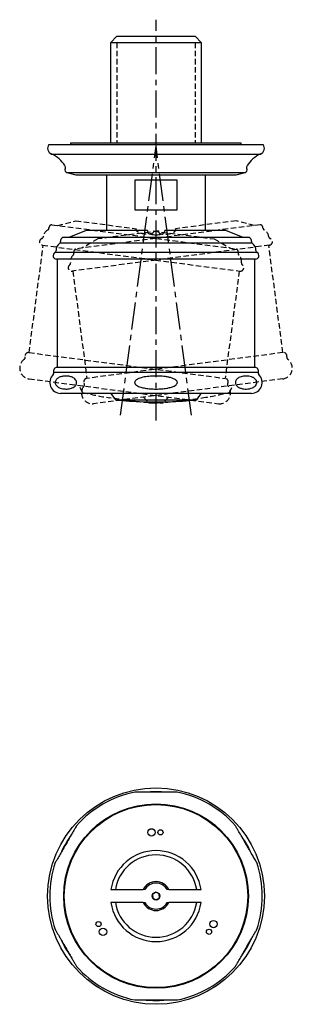
# Model space of a CAD drawing. Units: millimetres. Extents: x -360 to 210, y 0 to 297.
# Drawn here: x -360 to -297, y 59 to 287 of the extents above; entities that cross this region are included whole.
import ezdxf

# ---------------------------------------------------------------- set-up
doc = ezdxf.new("R2010")
doc.units = ezdxf.units.MM
doc.linetypes.add('CENTER', pattern=[2, 1.25, -0.25, 0.25, -0.25])
doc.linetypes.add('HIDDEN', pattern=[0.375, 0.25, -0.125])
doc.layers.add('A2', color=1, linetype='CENTER')
doc.layers.add('A3', color=3, linetype='HIDDEN')

msp = doc.modelspace()

# ---------------------------------------------------------------- linework, layer by layer
for p, q in [((-337.8, 282.91), (-339.3, 281.41)), ((-337.8, 282.91), (-319.8, 282.91)), ((-318.3, 281.41), (-319.8, 282.91)), ((-339.3, 281.41), (-339.3, 258.21)), ((-318.3, 281.41), (-339.3, 281.41)), ((-318.3, 258.21), (-318.3, 281.41)), ((-353.55, 257.91), (-315.42, 257.91)), ((-348.49, 258.21), (-348.49, 257.91)), ((-309.12, 258.21), (-348.49, 258.21)), ((-315.42, 257.91), (-304.05, 257.91)), ((-309.12, 257.91), (-309.12, 258.21)), ((-352.91, 255.71), (-315.77, 255.71)), ((-315.77, 255.71), (-304.69, 255.71)), ((-349.36, 251.46), (-347.3, 250.91)), ((-349.36, 251.46), (-317.69, 251.46)), ((-347.3, 250.91), (-318.8, 250.91)), ((-340.2, 250.91), (-340.2, 238.02)), ((-318.8, 250.91), (-310.3, 250.91)), ((-317.69, 251.46), (-308.25, 251.46)), ((-317.4, 238.02), (-317.4, 250.91)), ((-310.3, 250.91), (-308.25, 251.46)), ((-333.61, 249.71), (-323.99, 249.71)), ((-333.61, 242.71), (-333.61, 249.71)), ((-323.99, 249.71), (-323.99, 242.71)), ((-323.99, 242.71), (-333.61, 242.71)), ((-344.93, 238.02), (-348.88, 236.4)), ((-330.8, 238.02), (-344.93, 238.02)), ((-330.8, 238.02), (-330.8, 237.82)), ((-326.8, 237.82), (-326.8, 238.02)), ((-312.68, 238.02), (-326.8, 238.02)), ((-308.72, 236.4), (-312.68, 238.02)), ((-306.59, 235.09), (-351.01, 235.09)), ((-350.8, 235.72), (-350.8, 235.5)), ((-307.33, 236.4), (-350.28, 236.4)), ((-306.8, 235.5), (-306.8, 235.72)), ((-305.48, 232.93), (-352.12, 232.93)), ((-305.85, 231.42), (-351.75, 231.42)), ((-351.6, 231.42), (-351.6, 206.42)), ((-306, 206.42), (-306, 231.42)), ((-352.37, 205.32), (-305.23, 205.32)), ((-305.97, 206.42), (-351.63, 206.42)), ((-306.8, 200.42), (-350.8, 200.42)), ((-339.19, 200.42), (-338.18, 198.92)), ((-319.42, 198.92), (-318.41, 200.42)), ((-338.18, 198.92), (-319.42, 198.92)), ((-331.79, 198.49), (-325.82, 198.49)), ((-339.19, 85.79), (-338.18, 85.79)), ((-338.18, 85.79), (-331.79, 85.79)), ((-331.4, 85.79), (-331.79, 85.79)), ((-328.87, 85.16), (-329.58, 84.66)), ((-329.58, 84.66), (-329.51, 83.8)), ((-328.09, 84.79), (-328.87, 85.16)), ((-328.02, 83.92), (-328.09, 84.79)), ((-325.82, 85.79), (-326.2, 85.79)), ((-325.82, 85.79), (-319.42, 85.79)), ((-319.42, 85.79), (-318.41, 85.79)), ((-338.18, 82.79), (-339.19, 82.79)), ((-331.79, 82.79), (-338.18, 82.79)), ((-331.79, 82.79), (-331.4, 82.79)), ((-329.51, 83.8), (-328.73, 83.43)), ((-328.73, 83.43), (-328.02, 83.92)), ((-326.2, 82.79), (-325.82, 82.79)), ((-319.42, 82.79), (-325.82, 82.79)), ((-318.41, 82.79), (-319.42, 82.79))]:
    msp.add_line(p, q)
for centre, radius in [((-328.8, 84.29), 25), ((-328.8, 84.29), 21.3), ((-328.8, 84.29), 21.15), ((-329.83, 99.01), 0.85), ((-327.77, 99.01), 0.6), ((-328.8, 84.29), 0.9), ((-342.06, 77.83), 0.6), ((-315.55, 77.83), 0.85), ((-341.03, 76.04), 0.85), ((-316.57, 76.04), 0.6)]:
    msp.add_circle(centre, radius)
for centre, radius, start, end in [((-352.3, 257.08), 1.5, 146.4427, 246.0494), ((-305.3, 257.08), 1.5, 293.9506, 33.5573), ((-355.75, 249.32), 7, 31.9106, 66.0494), ((-301.85, 249.32), 7, 113.9506, 148.0894), ((-350.49, 252.59), 0.8, 336.8787, 31.9106), ((-307.11, 252.59), 0.8, 148.0894, 203.1213), ((-349.2, 252.04), 0.6, 156.8787, 255), ((-308.4, 252.04), 0.6, 285, 23.1213), ((-349.85, 233.46), 2, 125.4666, 181.9717), ((-351.3, 235.5), 0.5, 305.4666, 0), ((-350.1, 235.72), 0.7, 104.6636, 180), ((-307.5, 235.72), 0.7, 0, 75.3364), ((-306.3, 235.5), 0.5, 180, 234.5334), ((-307.75, 233.46), 2, 358.0283, 54.5334), ((-351.75, 232.22), 0.8, 117.3846, 270), ((-352.35, 233.38), 0.5, 297.3846, 1.9717), ((-305.85, 232.22), 0.8, 270, 62.6154), ((-305.25, 233.38), 0.5, 178.0283, 242.6154), ((-350.8, 202.92), 2.5, 132.6021, 270), ((-352.83, 205.13), 0.5, 312.6021, 22.228), ((-351.63, 205.62), 0.8, 90, 202.228), ((-306.8, 202.92), 2.5, 270, 47.3979), ((-305.97, 205.62), 0.8, 337.772, 90), ((-304.77, 205.13), 0.5, 157.772, 227.3979), ((-328.8, 288.92), 90.49, 264.0495, 268.1088), ((-328.8, 288.92), 90.49, 271.8912, 275.9505), ((-328.8, 84.29), 24.5, 101.5866, 138.4217), ((-328.8, 84.29), 24.11, 84.5958, 94.2801), ((-328.8, 84.29), 24.5, 41.5747, 78.4217), ((-328.8, 84.29), 24.11, 145.4064, 154.9056), ((-328.8, 84.29), 24.11, 25.7809, 34.4347), ((-328.8, 84.29), 10.5, 8.2132, 171.7868), ((-328.8, 84.29), 9.5, 9.0847, 170.9153), ((-328.8, 84.29), 24.5, 161.5873, 198.4264), ((-328.8, 84.29), 24.5, 341.5751, 18.4248), ((-328.8, 84.29), 3.34, 26.6708, 153.3292), ((-328.8, 84.29), 3, 30, 150), ((-328.8, 84.29), 10.5, 188.2132, 351.7868), ((-328.8, 84.29), 9.5, 189.0847, 350.9153), ((-328.8, 84.29), 3.34, 206.6708, 333.3292), ((-328.8, 84.29), 3, 210, 330), ((-328.8, 84.29), 24.11, 205.7903, 214.5213), ((-328.8, 84.29), 24.11, 325.4532, 334.9627), ((-328.8, 84.29), 24.5, 221.5867, 258.4223), ((-328.8, 84.29), 24.5, 281.5865, 318.4146), ((-328.8, 84.29), 24.11, 264.6595, 274.3079)]:
    msp.add_arc(centre, radius, start, end)
for points, knots in [([(-330.8, 237.82), (-330.78, 237.72), (-330.73, 237.53), (-330.34, 237.29), (-329.78, 237.13), (-329.13, 237.04), (-328.46, 237.05), (-327.85, 237.12), (-327.33, 237.27), (-326.96, 237.47), (-326.81, 237.67), (-326.8, 237.79), (-326.8, 237.82)], [0, 0, 0, 0, 0.117583, 0.2353833, 0.3478138, 0.4526516, 0.5519605, 0.649346, 0.7484838, 0.8523882, 0.9628955, 1, 1, 1, 1]), ([(-350.31, 201.48), (-350.52, 201.53), (-350.94, 201.61), (-351.47, 201.89), (-351.81, 202.22), (-351.96, 202.5), (-352.03, 202.7), (-352.05, 202.9), (-352.04, 203.09), (-351.98, 203.32), (-351.85, 203.55), (-351.67, 203.77), (-351.3, 204.06), (-350.75, 204.3), (-350.01, 204.42), (-349.24, 204.44), (-348.59, 204.32), (-348.08, 204.14), (-347.7, 203.94), (-347.41, 203.68), (-347.24, 203.4), (-347.16, 203.2), (-347.12, 202.99), (-347.13, 202.81), (-347.17, 202.61), (-347.28, 202.34), (-347.53, 202.04), (-347.9, 201.78), (-348.51, 201.53), (-349.32, 201.37), (-349.98, 201.45), (-350.31, 201.48)], [0, 0, 0, 0, 0.058303, 0.116339, 0.149437, 0.16147, 0.1736, 0.18177, 0.18996, 0.200027, 0.216318, 0.237317, 0.258408, 0.325383, 0.39264, 0.464738, 0.536794, 0.572842, 0.608836, 0.644887, 0.658105, 0.671425, 0.679828, 0.68827, 0.696155, 0.709579, 0.735354, 0.775999, 0.816832, 0.908371, 1, 1, 1, 1]), ([(-328.8, 201.42), (-329.22, 201.43), (-330.05, 201.45), (-331.24, 201.58), (-332.17, 201.79), (-332.85, 202.03), (-333.27, 202.25), (-333.56, 202.49), (-333.69, 202.7), (-333.74, 202.9), (-333.71, 203.09), (-333.59, 203.32), (-333.34, 203.55), (-332.97, 203.76), (-332.25, 204.05), (-331.15, 204.3), (-329.68, 204.42), (-328.16, 204.44), (-326.86, 204.33), (-325.84, 204.16), (-325.09, 203.95), (-324.51, 203.71), (-324.12, 203.43), (-323.94, 203.21), (-323.87, 202.99), (-323.88, 202.8), (-323.97, 202.6), (-324.2, 202.34), (-324.7, 202.04), (-325.45, 201.77), (-326.44, 201.58), (-327.56, 201.45), (-328.39, 201.43), (-328.8, 201.42)], [0, 0, 0, 0, 0.057604, 0.115173, 0.164701, 0.189784, 0.214735, 0.230141, 0.24057, 0.248819, 0.25709, 0.267125, 0.28333, 0.304153, 0.325068, 0.391383, 0.457977, 0.529727, 0.601441, 0.637303, 0.673119, 0.708973, 0.723821, 0.738811, 0.747167, 0.75556, 0.76345, 0.776975, 0.803041, 0.844299, 0.885747, 0.942857, 1, 1, 1, 1]), ([(-307.29, 201.48), (-307.5, 201.46), (-307.92, 201.4), (-308.55, 201.44), (-309.19, 201.56), (-309.75, 201.8), (-310.14, 202.1), (-310.34, 202.39), (-310.43, 202.59), (-310.48, 202.81), (-310.48, 203), (-310.45, 203.2), (-310.35, 203.45), (-310.15, 203.73), (-309.84, 203.98), (-309.41, 204.2), (-308.9, 204.35), (-308.3, 204.43), (-307.7, 204.43), (-307.1, 204.34), (-306.59, 204.18), (-306.19, 203.97), (-305.9, 203.74), (-305.69, 203.48), (-305.59, 203.2), (-305.55, 203), (-305.56, 202.78), (-305.61, 202.56), (-305.76, 202.27), (-306.08, 201.94), (-306.55, 201.68), (-306.98, 201.54), (-307.23, 201.5), (-307.29, 201.48)], [0, 0, 0, 0, 0.057825, 0.115654, 0.175303, 0.234786, 0.274662, 0.288926, 0.303288, 0.312007, 0.320785, 0.328679, 0.340955, 0.36347, 0.396969, 0.431357, 0.485788, 0.54027, 0.596159, 0.652035, 0.708379, 0.73728, 0.766105, 0.79454, 0.804358, 0.814264, 0.823335, 0.833018, 0.848216, 0.879294, 0.930648, 0.983283, 1, 1, 1, 1]), ([(-328.8, 108.29), (-329.22, 108.29), (-330.05, 108.29), (-331.24, 108.29), (-332.17, 108.29), (-332.85, 108.29), (-333.27, 108.29), (-333.56, 108.29), (-333.69, 108.29), (-333.73, 108.29), (-333.72, 108.29), (-333.72, 108.29)], [0, 0, 0, 0, 0.229588, 0.460588, 0.658661, 0.75766, 0.858702, 0.920316, 0.962025, 0.995014, 1, 1, 1, 1]), ([(-323.89, 108.29), (-323.89, 108.29), (-323.89, 108.29), (-323.97, 108.29), (-324.19, 108.29), (-324.7, 108.29), (-325.45, 108.29), (-326.44, 108.29), (-327.56, 108.29), (-328.39, 108.29), (-328.8, 108.29)], [0, 0, 0, 0, 0.02206, 0.053627, 0.107743, 0.212038, 0.375354, 0.542871, 0.770621, 1, 1, 1, 1]), ([(-347.13, 100.55), (-347.13, 100.55), (-347.13, 100.55), (-347.17, 100.48), (-347.28, 100.29), (-347.53, 99.86), (-347.9, 99.22), (-348.51, 98.16), (-349.32, 96.76), (-349.98, 95.61), (-350.31, 95.03)], [0, 0, 0, 0, 0.016973, 0.041843, 0.084182, 0.165478, 0.292301, 0.422395, 0.708865, 1, 1, 1, 1]), ([(-307.29, 95.03), (-307.5, 95.39), (-307.92, 96.12), (-308.55, 97.22), (-309.19, 98.32), (-309.75, 99.3), (-310.14, 99.96), (-310.34, 100.32), (-310.43, 100.47), (-310.48, 100.55), (-310.48, 100.55), (-310.48, 100.55)], [0, 0, 0, 0, 0.182322, 0.364657, 0.552729, 0.740281, 0.86601, 0.910983, 0.956266, 0.983758, 1, 1, 1, 1]), ([(-350.31, 95.03), (-350.52, 94.67), (-350.84, 94.13), (-351.25, 93.42), (-351.56, 92.87), (-351.81, 92.45), (-351.96, 92.17), (-352.03, 92.07), (-352.05, 92.02), (-352.05, 92.03), (-352.05, 92.03)], [0, 0, 0, 0, 0.315381, 0.475887, 0.636179, 0.81712, 0.882903, 0.949217, 0.99388, 1, 1, 1, 1]), ([(-305.56, 92.04), (-305.56, 92.04), (-305.56, 92.04), (-305.61, 92.13), (-305.76, 92.38), (-306.08, 92.93), (-306.55, 93.75), (-306.98, 94.5), (-307.23, 94.93), (-307.29, 95.03)], [0, 0, 0, 0, 0.033357, 0.086337, 0.169494, 0.339541, 0.620534, 0.908529, 1, 1, 1, 1]), ([(-352.04, 76.55), (-352.05, 76.55), (-352.05, 76.56), (-352.02, 76.5), (-351.92, 76.34), (-351.72, 75.98), (-351.41, 75.46), (-351.02, 74.78), (-350.58, 74.02), (-349.94, 72.91), (-349.46, 72.07), (-349.13, 71.51)], [0, 0, 0, 0, 0.0122, 0.039319, 0.081284, 0.158179, 0.272456, 0.389773, 0.540933, 0.692189, 1, 1, 1, 1]), ([(-308.47, 71.51), (-308.18, 72.01), (-307.59, 73.03), (-306.86, 74.3), (-306.28, 75.3), (-305.95, 75.88), (-305.71, 76.29), (-305.6, 76.47), (-305.56, 76.55), (-305.56, 76.55), (-305.56, 76.55)], [0, 0, 0, 0, 0.276673, 0.556513, 0.694848, 0.835829, 0.895006, 0.954771, 0.984151, 1, 1, 1, 1]), ([(-349.13, 71.51), (-348.96, 71.21), (-348.62, 70.61), (-348.13, 69.77), (-347.75, 69.11), (-347.47, 68.63), (-347.3, 68.33), (-347.19, 68.14), (-347.13, 68.04), (-347.13, 68.03), (-347.13, 68.03)], [0, 0, 0, 0, 0.228685, 0.458704, 0.654444, 0.752272, 0.852219, 0.921576, 0.966751, 1, 1, 1, 1]), ([(-310.48, 68.03), (-310.48, 68.03), (-310.47, 68.04), (-310.41, 68.14), (-310.26, 68.41), (-309.91, 69.02), (-309.39, 69.91), (-308.88, 70.8), (-308.57, 71.33), (-308.47, 71.51)], [0, 0, 0, 0, 0.032865, 0.080729, 0.15754, 0.318135, 0.58878, 0.866101, 1, 1, 1, 1]), ([(-333.72, 60.29), (-333.72, 60.29), (-333.72, 60.29), (-333.64, 60.29), (-333.41, 60.29), (-332.9, 60.29), (-332.16, 60.29), (-331.17, 60.29), (-330.04, 60.29), (-329.22, 60.29), (-328.8, 60.29)], [0, 0, 0, 0, 0.0220636, 0.053631, 0.1077465, 0.2120416, 0.3753564, 0.5428725, 0.7706217, 1, 1, 1, 1]), ([(-328.8, 60.29), (-328.39, 60.29), (-327.55, 60.29), (-326.37, 60.29), (-325.43, 60.29), (-324.75, 60.29), (-324.33, 60.29), (-324.05, 60.29), (-323.92, 60.29), (-323.87, 60.29), (-323.88, 60.29), (-323.88, 60.29)], [0, 0, 0, 0, 0.229569, 0.460548, 0.658604, 0.757595, 0.858629, 0.920237, 0.961943, 0.994929, 1, 1, 1, 1])]:
    msp.add_open_spline(points, degree=3, knots=knots)
at = {"layer": 'A2', "ltscale": 5}
for p, q in [((-328.8, 194.13), (-328.8, 286.74)), ((-336.99, 195.36), (-328.8, 257.53)), ((-320.62, 195.36), (-328.8, 257.53))]:
    msp.add_line(p, q, dxfattribs=at)
at = {"layer": 'A3', "ltscale": 5}
for p, q in [((-337.8, 281.41), (-337.8, 258.21)), ((-319.8, 281.41), (-319.8, 258.21)), ((-352.85, 239.38), (-310.27, 233.78)), ((-351.47, 239.2), (-347.33, 240.29)), ((-304.75, 239.38), (-347.34, 233.78)), ((-347.33, 240.29), (-333.33, 238.45)), ((-310.27, 240.29), (-324.27, 238.45)), ((-306.14, 239.2), (-310.27, 240.29)), ((-353.49, 238.56), (-353.46, 238.78)), ((-328.24, 237.93), (-342.24, 236.09)), ((-333.36, 238.25), (-333.33, 238.45)), ((-329.36, 237.93), (-329.39, 237.73)), ((-329.36, 237.93), (-315.36, 236.09)), ((-328.24, 237.93), (-328.21, 237.73)), ((-324.25, 238.25), (-324.27, 238.45)), ((-304.12, 238.56), (-304.14, 238.78)), ((-358.08, 209.84), (-354.81, 234.62)), ((-354.96, 234.64), (-309.46, 228.65)), ((-302.64, 234.64), (-348.15, 228.65)), ((-342.24, 236.09), (-345.95, 233.96)), ((-315.36, 236.09), (-311.65, 233.96)), ((-299.53, 209.84), (-302.79, 234.62)), ((-347.77, 233.04), (-347.74, 232.82)), ((-309.84, 233.04), (-309.87, 232.82)), ((-348, 228.67), (-344.74, 203.88)), ((-309.6, 228.67), (-312.87, 203.88)), ((-358.1, 209.84), (-312.84, 203.88)), ((-299.5, 209.84), (-344.76, 203.88)), ((-358.07, 203.78), (-314.44, 198.04)), ((-299.54, 203.78), (-343.16, 198.04)), ((-345.75, 200.65), (-346.56, 202.27)), ((-311.85, 200.65), (-311.05, 202.27)), ((-333.55, 198.6), (-339.47, 199.38)), ((-331.65, 199.56), (-330.45, 198.2)), ((-325.95, 199.56), (-327.15, 198.2)), ((-324.06, 198.6), (-318.14, 199.38))]:
    msp.add_line(p, q, dxfattribs=at)
for centre, radius, start, end in [((-352.77, 238.69), 0.7, 97.1636, 172.5), ((-304.84, 238.69), 0.7, 7.5, 82.8364), ((-355.3, 236.66), 0.5, 289.8846, 354.4717), ((-352.81, 236.42), 2, 117.9666, 174.4717), ((-353.98, 238.63), 0.5, 297.9666, 352.5), ((-303.62, 238.63), 0.5, 187.5, 242.0334), ((-304.79, 236.42), 2, 5.5283, 62.0334), ((-302.3, 236.66), 0.5, 185.5283, 250.1154), ((-354.86, 235.44), 0.8, 109.8846, 262.5), ((-302.75, 235.44), 0.8, 277.5, 70.1154), ((-346.53, 230.92), 2, 132.9666, 189.4717), ((-348.23, 232.75), 0.5, 312.9666, 7.5), ((-347.07, 233.13), 0.7, 112.1636, 187.5), ((-310.53, 233.13), 0.7, 352.5, 67.8364), ((-309.37, 232.75), 0.5, 172.5, 227.0334), ((-311.07, 230.92), 2, 350.5283, 47.0334), ((-348.25, 229.44), 0.8, 124.8846, 277.5), ((-349, 230.51), 0.5, 304.8846, 9.4717), ((-309.35, 229.44), 0.8, 262.5, 55.1154), ((-308.61, 230.51), 0.5, 170.5283, 235.1154), ((-358.21, 209.05), 0.8, 82.5, 194.728), ((-299.4, 209.05), 0.8, 345.272, 97.5), ((-357.74, 206.26), 2.5, 125.1021, 262.5), ((-359.47, 208.72), 0.5, 305.1021, 14.728), ((-299.86, 206.26), 2.5, 277.5, 54.8979), ((-298.14, 208.72), 0.5, 165.272, 234.8979), ((-344.66, 203.09), 0.8, 97.5, 209.728), ((-345.79, 202.44), 0.5, 320.1021, 29.728), ((-312.94, 203.09), 0.8, 330.272, 82.5), ((-311.82, 202.44), 0.5, 150.272, 219.8979), ((-343.49, 200.52), 2.5, 140.1021, 277.5), ((-324.7, 288.65), 90.49, 256.5495, 260.6088), ((-332.9, 288.65), 90.49, 279.3912, 283.4505), ((-314.12, 200.52), 2.5, 262.5, 39.8979), ((-324.7, 288.65), 90.49, 264.3912, 268.4505), ((-332.9, 288.65), 90.49, 271.5495, 275.6088)]:
    msp.add_arc(centre, radius, start, end, dxfattribs=at)
for points in [[(-329.39, 237.73), (-329.43, 237.64), (-329.5, 237.45), (-329.91, 237.27), (-330.49, 237.17), (-331.15, 237.18), (-331.81, 237.27), (-332.41, 237.42), (-332.9, 237.63), (-333.24, 237.89), (-333.36, 238.1), (-333.36, 238.22), (-333.36, 238.25)], [(-328.21, 237.73), (-328.18, 237.64), (-328.1, 237.45), (-327.69, 237.27), (-327.11, 237.17), (-326.45, 237.18), (-325.79, 237.27), (-325.19, 237.42), (-324.7, 237.63), (-324.36, 237.89), (-324.24, 238.1), (-324.25, 238.22), (-324.25, 238.25)]]:
    msp.add_open_spline(points, degree=3, knots=[0, 0, 0, 0, 0.117583, 0.2353833, 0.3478138, 0.4526516, 0.5519605, 0.649346, 0.7484838, 0.8523882, 0.9628955, 1, 1, 1, 1], dxfattribs=at)

doc.saveas('drawing.dxf')
